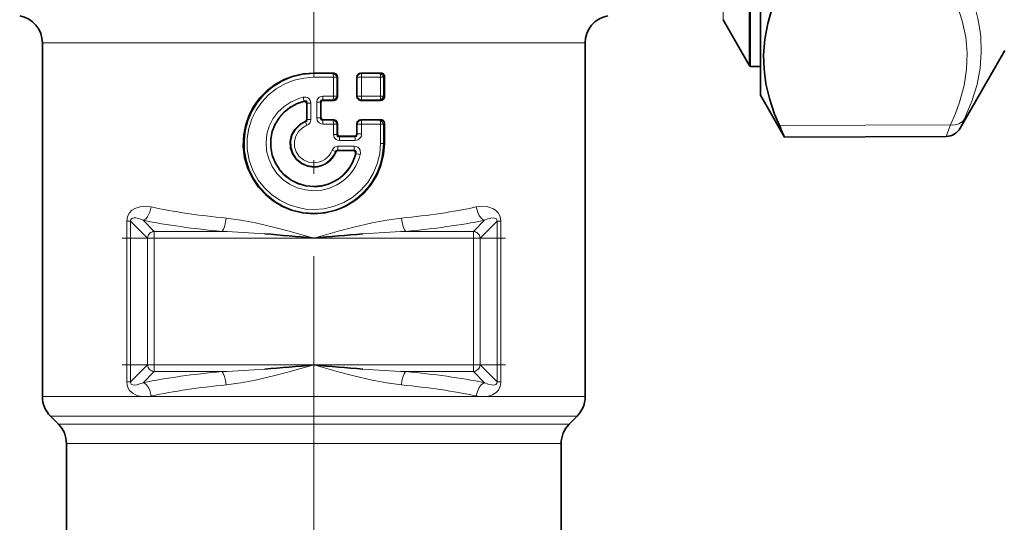
# Model space of a CAD drawing. Extents: x 0 to 210, y 0 to 297.
# Drawn here: x 61 to 97, y 138 to 156 of the extents above; entities that cross this region are included whole.
import ezdxf

# ---------------------------------------------------------------- set-up
doc = ezdxf.new("R2010")
doc.units = 0
doc.linetypes.add('DASHDOT', pattern=[18.5, 12, -3, 0.5, -3])

msp = doc.modelspace()

# ---------------------------------------------------------------- linework, layer by layer
at = {"color": 7, "linetype": 'DASHDOT', "lineweight": 13}
msp.add_line((71.976723, 98.252777), (71.976723, 202.173584), dxfattribs=at)
at = {"color": 7, "lineweight": 35}
for p, q in [((88.226723, 170.121414), (88.226723, 153.108017)), ((87.854362, 154.15802), (87.854362, 164.608017)), ((87.823685, 154.208023), (86.871063, 155.858017)), ((62.101723, 155.011978), (62.101723, 142.147232)), ((81.851723, 142.147232), (81.851723, 155.011978)), ((97.126244, 154.733017), (95.499329, 151.915115)), ((87.823685, 154.208023), (87.854362, 154.15802)), ((87.854362, 154.15802), (88.226723, 154.15802)), ((72.701118, 153.916489), (71.976723, 153.916306)), ((72.837593, 153.05545), (72.837593, 153.785583)), ((73.546837, 153.770294), (73.546837, 153.07074)), ((74.408661, 153.918549), (73.683044, 153.917374)), ((74.545692, 153.042664), (74.545692, 153.79837)), ((88.226723, 153.108017), (89.103462, 151.589462)), ((71.717781, 152.794006), (71.717781, 152.239731)), ((72.235664, 152.305695), (72.235664, 152.835342)), ((72.701118, 152.924545), (72.326118, 152.924683)), ((73.683044, 152.92366), (74.408661, 152.922485)), ((72.701118, 152.216492), (72.326118, 152.216354)), ((72.837593, 152.085587), (72.837593, 151.703461)), ((73.546837, 152.070282), (73.546837, 151.714569)), ((74.408661, 152.218552), (73.683044, 152.217377)), ((74.545456, 151.358017), (74.545456, 152.098373)), ((73.456482, 151.617111), (72.928085, 151.616638)), ((94.98233, 151.615112), (89.103462, 151.589462)), ((72.861336, 151.099442), (73.414429, 151.098969)), ((62.394615, 141.440125), (62.68383, 141.150909)), ((81.269615, 141.150909), (81.55883, 141.440125)), ((62.976723, 136.608017), (62.976723, 140.443802)), ((80.976723, 140.443802), (80.976723, 135.778458))]:
    msp.add_line(p, q, dxfattribs=at)
at = {"color": 7, "lineweight": 13}
for p, q in [((86.871063, 155.858017), (86.871063, 164.608017)), ((87.823685, 164.608017), (87.823685, 154.208023)), ((62.101723, 155.011978), (71.976723, 155.011978)), ((71.976723, 155.011978), (81.851723, 155.011978)), ((71.976723, 153.898407), (71.976723, 153.916306)), ((72.682343, 153.898453), (71.976723, 153.898407)), ((71.976723, 153.898407), (71.976723, 153.762451)), ((72.688545, 153.762573), (71.976723, 153.762451)), ((72.682343, 153.898453), (72.701118, 153.916489)), ((72.688545, 153.762573), (72.688545, 153.078461)), ((72.688545, 153.762573), (72.813812, 153.762573)), ((72.813812, 153.762573), (72.837593, 153.785583)), ((72.813812, 153.762573), (72.813812, 153.078461)), ((73.546837, 153.770294), (73.55336, 153.763214)), ((73.55336, 153.07782), (73.55336, 153.763214)), ((73.715385, 153.763214), (73.55336, 153.763214)), ((73.683044, 153.917374), (73.700378, 153.898697)), ((74.386536, 153.898987), (73.700378, 153.898697)), ((74.407288, 153.763962), (73.715385, 153.763214)), ((73.715385, 153.07782), (73.715385, 153.763214)), ((74.408661, 153.918549), (74.386536, 153.898987)), ((74.407288, 153.763962), (74.407288, 153.077072)), ((74.407288, 153.763962), (74.506775, 153.763962)), ((74.545456, 153.79837), (74.506775, 153.763962)), ((74.506775, 153.763962), (74.506775, 153.077072)), ((72.688545, 153.078461), (72.31089, 153.078552)), ((72.688545, 153.078461), (72.813812, 153.078461)), ((72.837593, 153.05545), (72.813812, 153.078461)), ((73.546837, 153.07074), (73.55336, 153.07782)), ((73.715385, 153.07782), (73.55336, 153.07782)), ((74.407288, 153.077072), (73.715385, 153.07782)), ((74.407288, 153.077072), (74.506775, 153.077072)), ((74.506775, 153.077072), (74.545456, 153.042664)), ((71.605614, 152.880341), (71.624557, 152.902603)), ((71.717781, 152.794006), (71.737015, 152.81781)), ((71.737015, 152.81781), (71.737015, 152.226715)), ((71.871384, 152.81781), (71.737015, 152.81781)), ((71.871384, 152.81781), (71.871384, 152.226715)), ((72.082062, 152.854279), (72.082062, 152.286758)), ((72.082062, 152.854279), (72.216431, 152.854279)), ((72.216431, 152.854279), (72.216431, 152.286758)), ((72.216431, 152.854279), (72.235664, 152.835342)), ((72.682343, 152.942581), (72.307976, 152.942627)), ((72.307976, 152.942627), (72.326118, 152.924683)), ((72.701118, 152.924545), (72.682343, 152.942581)), ((73.683044, 152.92366), (73.700378, 152.942337)), ((74.386536, 152.942047), (73.700378, 152.942337)), ((74.386536, 152.942047), (74.408661, 152.922485)), ((72.082062, 152.286758), (72.216431, 152.286758)), ((72.235664, 152.305695), (72.216431, 152.286758)), ((71.660728, 152.156387), (71.678368, 152.143204)), ((71.717781, 152.239731), (71.737015, 152.226715)), ((71.871384, 152.226715), (71.737015, 152.226715)), ((72.326118, 152.216354), (72.307976, 152.19841)), ((72.682343, 152.198456), (72.307976, 152.19841)), ((72.688545, 152.062576), (72.31089, 152.062485)), ((72.682343, 152.198456), (72.701118, 152.216492)), ((72.688545, 152.062576), (72.688545, 151.680695)), ((72.688545, 152.062576), (72.813812, 152.062576)), ((72.813812, 152.062576), (72.837593, 152.085587)), ((72.813812, 152.062576), (72.813812, 151.680695)), ((73.546837, 152.070282), (73.55336, 152.063202)), ((73.55336, 152.063202), (73.55336, 151.707581)), ((73.715385, 152.063202), (73.55336, 152.063202)), ((73.683044, 152.217377), (73.700378, 152.1987)), ((74.386536, 152.19899), (73.700378, 152.1987)), ((74.407288, 152.063965), (73.715385, 152.063202)), ((73.715385, 152.063202), (73.715385, 151.707581)), ((74.408661, 152.218552), (74.386536, 152.19899)), ((74.407288, 152.063965), (74.407288, 151.358017)), ((74.407288, 152.063965), (74.506775, 152.063965)), ((74.545456, 152.098373), (74.506775, 152.063965)), ((74.506775, 152.063965), (74.506775, 151.358017)), ((95.138885, 152.031418), (88.917747, 152.007919)), ((94.98233, 151.615112), (95.138893, 152.031418)), ((95.499329, 151.915115), (95.655891, 152.25264)), ((72.688545, 151.680695), (72.813812, 151.680695)), ((72.837593, 151.703461), (72.813812, 151.680695)), ((72.928085, 151.616638), (72.90921, 151.598495)), ((73.473633, 151.598633), (72.90921, 151.598495)), ((73.473633, 151.598633), (73.456482, 151.617111)), ((73.55336, 151.707581), (73.546837, 151.714569)), ((73.715385, 151.707581), (73.55336, 151.707581)), ((73.449196, 151.253036), (72.855919, 151.253387)), ((73.48671, 151.463013), (72.917397, 151.462677)), ((74.407288, 151.358017), (74.506775, 151.358017)), ((74.506775, 151.358017), (74.545456, 151.358017)), ((72.761307, 151.065063), (72.777977, 151.044189)), ((72.848267, 151.117554), (72.861336, 151.099442)), ((73.43644, 151.117416), (72.848267, 151.117554)), ((73.414429, 151.098969), (73.43644, 151.117416)), ((73.500046, 150.978378), (73.50946, 150.986633)), ((65.310715, 148.532547), (65.172279, 148.532547)), ((65.172279, 148.532547), (65.172279, 142.683487)), ((65.927071, 147.916183), (65.310715, 148.532547)), ((65.310715, 142.683487), (65.310715, 148.532547)), ((65.763962, 148.562256), (66.168556, 148.157669)), ((77.784889, 148.157669), (78.189484, 148.562256)), ((78.642731, 148.532547), (78.026375, 147.916183)), ((78.781166, 148.532547), (78.642731, 148.532547)), ((78.642731, 148.532547), (78.642731, 142.683487)), ((78.781166, 142.683487), (78.781166, 148.532547)), ((66.168556, 148.157669), (66.168579, 148.090851)), ((66.168556, 148.157669), (68.626259, 148.157669)), ((66.168571, 148.068375), (66.168556, 147.916183)), ((66.168579, 148.090851), (66.168571, 148.068375)), ((75.327187, 148.157669), (77.784889, 148.157669)), ((77.784866, 148.090851), (77.784889, 148.157669)), ((77.784874, 148.068375), (77.784866, 148.090851)), ((77.784889, 147.916183), (77.784874, 148.068375)), ((65.993889, 147.916168), (65.927071, 147.916183)), ((65.927071, 147.916183), (65.927071, 143.29985)), ((66.168556, 147.916183), (65.993889, 147.916168)), ((71.976723, 147.916183), (66.168556, 147.916183)), ((66.168556, 143.29985), (66.168556, 147.916183)), ((77.784889, 147.916183), (71.976723, 147.916183)), ((77.784889, 147.916183), (77.784889, 143.29985)), ((77.959579, 147.916122), (77.784889, 147.916183)), ((78.026375, 147.916183), (77.959579, 147.916122)), ((78.026375, 143.29985), (78.026375, 147.916183)), ((65.310715, 142.683487), (65.927071, 143.29985)), ((66.168556, 143.058365), (65.763962, 142.653778)), ((65.927071, 143.29985), (65.993866, 143.299911)), ((65.993866, 143.299911), (66.168556, 143.29985)), ((66.168556, 143.29985), (71.976723, 143.29985)), ((66.168556, 143.29985), (66.168678, 143.147659)), ((66.16861, 143.125168), (66.168556, 143.058365)), ((68.626259, 143.058365), (66.168556, 143.058365)), ((66.168678, 143.147659), (66.16861, 143.125168)), ((71.976723, 143.29985), (77.784889, 143.29985)), ((77.784889, 143.058365), (75.327187, 143.058365)), ((77.784866, 143.125183), (77.784874, 143.147659)), ((77.784889, 143.058365), (77.784866, 143.125183)), ((77.784874, 143.147659), (77.784889, 143.29985)), ((77.784889, 143.29985), (77.959579, 143.299911)), ((78.189484, 142.653778), (77.784889, 143.058365)), ((77.959579, 143.299911), (78.026375, 143.29985)), ((78.026375, 143.29985), (78.642731, 142.683487)), ((65.172279, 142.683487), (65.310715, 142.683487)), ((78.642731, 142.683487), (78.781166, 142.683487)), ((65.757355, 142.147232), (62.101723, 142.147232)), ((65.888184, 142.147278), (65.757393, 142.147888)), ((65.888184, 142.147232), (71.976723, 142.147232)), ((71.976723, 142.147232), (78.065208, 142.147232)), ((78.195915, 142.147858), (78.065208, 142.147263)), ((78.195923, 142.147232), (81.851723, 142.147232)), ((71.976723, 141.440125), (62.394615, 141.440125)), ((81.55883, 141.440125), (71.976723, 141.440125)), ((62.68383, 141.150909), (71.976723, 141.150909)), ((71.976723, 141.150909), (81.269615, 141.150909)), ((62.976723, 140.443802), (71.976723, 140.443802)), ((71.976723, 140.443802), (80.976723, 140.443802))]:
    msp.add_line(p, q, dxfattribs=at)
at = {"color": 7, "linetype": 'DASHDOT', "lineweight": 13, "ltscale": 0.34849}
msp.add_line((65.00692, 147.916183), (78.946526, 147.916183), dxfattribs=at)
at = {"color": 7, "linetype": 'DASHDOT', "lineweight": 13, "ltscale": 0.348498}
msp.add_line((78.946548, 143.29985), (65.006645, 143.29985), dxfattribs=at)
at = {"color": 7, "lineweight": 13}
for points in [[(95.655884, 157.319977), (95.947609, 156.589523), (96.055878, 156.24057), (96.140648, 155.900757), (96.202621, 155.570999), (96.243454, 155.246536), (96.265289, 154.668213), (96.220947, 154.090729), (96.108482, 153.503403), (95.922867, 152.894821), (95.655884, 152.252625)], [(95.138885, 156.976395), (95.390213, 156.383224), (95.570244, 155.822693), (95.695557, 155.223877), (95.747368, 154.639786), (95.728287, 154.058304), (95.637383, 153.467255), (95.470146, 152.85408), (95.322594, 152.451675), (95.138885, 152.031418)], [(71.976723, 153.898407), (71.564278, 153.86441), (71.163467, 153.76358), (70.785217, 153.59906), (70.439461, 153.375702), (70.164337, 153.130569), (69.927704, 152.848221), (69.734314, 152.534454), (69.588181, 152.195694), (69.492424, 151.838928), (69.449203, 151.471725), (69.459541, 151.102127), (69.52314, 150.738159), (69.63855, 150.387589), (69.8032, 150.057739), (70.013527, 149.755554), (70.265381, 149.486954), (70.553764, 149.257492), (70.872925, 149.072144), (71.216324, 148.935074), (71.591789, 148.847198), (71.976723, 148.817627)], [(71.976723, 153.762451), (71.614868, 153.735672), (71.261345, 153.656021), (70.924088, 153.525406), (70.610474, 153.346863), (70.327255, 153.124313), (70.081306, 152.86351), (69.876778, 152.569061), (69.71833, 152.247131), (69.609779, 151.904739), (69.553879, 151.549545), (69.555504, 151.147278), (69.624733, 150.751358), (69.75927, 150.373154), (69.954918, 150.023132), (70.177551, 149.741058), (70.439804, 149.495041), (70.736031, 149.290237), (71.059891, 149.131088), (71.404373, 149.021149), (71.688461, 148.970535), (71.976723, 148.953583)], [(71.976723, 149.637451), (71.671097, 149.664261), (71.375069, 149.743774), (71.097824, 149.87352), (70.847908, 150.049454), (70.633629, 150.265488), (70.460747, 150.51564), (70.334747, 150.792313), (70.259766, 151.087021), (70.238335, 151.388763), (70.270645, 151.689484), (70.35556, 151.979706), (70.490273, 152.250427), (70.671562, 152.494675), (70.893097, 152.703461), (71.148064, 152.870544), (71.428665, 152.990845), (71.59079, 153.035645)], [(71.871384, 152.81781), (71.84404, 152.932724), (71.803848, 152.985565), (71.748344, 153.022736), (71.687271, 153.040298), (71.59079, 153.035645)], [(72.31089, 153.078552), (72.242668, 153.069626), (72.177856, 153.040482), (72.104492, 152.956207), (72.082062, 152.854279)], [(71.976723, 149.773407), (71.68763, 149.800262), (71.408676, 149.879791), (71.149384, 150.009033), (70.918419, 150.18335), (70.721924, 150.398483), (70.568207, 150.645905), (70.462273, 150.917297), (70.407593, 151.203583), (70.406059, 151.49585), (70.457947, 151.783417), (70.561485, 152.056534), (70.71328, 152.30603), (70.907677, 152.522812), (71.138779, 152.700378), (71.398964, 152.832428), (71.624557, 152.902603)], [(71.737015, 152.81781), (71.73732, 152.869781), (71.727356, 152.892242), (71.706955, 152.909409), (71.680328, 152.915482), (71.624557, 152.902603)], [(72.307976, 152.942627), (72.255302, 152.940475), (72.233818, 152.927475), (72.215378, 152.89006), (72.216431, 152.854279)], [(72.31089, 152.062485), (72.242661, 152.071396), (72.177841, 152.100571), (72.104485, 152.184845), (72.082062, 152.286758)], [(72.307976, 152.19841), (72.255295, 152.200562), (72.233818, 152.213562), (72.215378, 152.250977), (72.216431, 152.286758)], [(71.976723, 150.517639), (71.744469, 150.550629), (71.530716, 150.646851), (71.352203, 150.798416), (71.222534, 150.993378), (71.151604, 151.216415), (71.144699, 151.450348), (71.202347, 151.67717), (71.320236, 151.879425), (71.489502, 152.041382), (71.678368, 152.143204)], [(71.976723, 150.65358), (71.780685, 150.680817), (71.599739, 150.760468), (71.447838, 150.88652), (71.336784, 151.049515), (71.27552, 151.236771), (71.26902, 151.43367), (71.317818, 151.624557), (71.417915, 151.794403), (71.561325, 151.930084), (71.724365, 152.016708)], [(72.917397, 151.462677), (72.85141, 151.470627), (72.787819, 151.497101), (72.712448, 151.578094), (72.688545, 151.680695)], [(72.90921, 151.598495), (72.856453, 151.598526), (72.833984, 151.60965), (72.820908, 151.624649), (72.812012, 151.664749), (72.813812, 151.680695)], [(73.473633, 151.598633), (73.516052, 151.603668), (73.548019, 151.636566), (73.555687, 151.690689), (73.55336, 151.707581)], [(73.48671, 151.463013), (73.596596, 151.49115), (73.679184, 151.571884), (73.706711, 151.638138), (73.715385, 151.707581)], [(74.407288, 151.358017), (74.376915, 150.978943), (74.286728, 150.609909), (74.139366, 150.2603), (73.938889, 149.93869), (73.690491, 149.652695), (73.400146, 149.408798), (73.074753, 149.212769), (72.722054, 149.069336), (72.349945, 148.982071), (71.976723, 148.953583)], [(72.855919, 151.253387), (72.790649, 151.244843), (72.728859, 151.217529), (72.654312, 151.135559), (72.643402, 151.111115)], [(73.449196, 151.253036), (73.512589, 151.244705), (73.573082, 151.217957), (73.624649, 151.171402), (73.658485, 151.111877), (73.672836, 150.988037), (73.666328, 150.952225)], [(72.848267, 151.117554), (72.812439, 151.117844), (72.775681, 151.0961), (72.761307, 151.065063)], [(73.43644, 151.117416), (73.471825, 151.117813), (73.508034, 151.098282), (73.520172, 151.076828), (73.522018, 151.025238), (73.50946, 150.986633)], [(65.172279, 148.532547), (65.196243, 148.694183), (65.26783, 148.834793), (65.357796, 148.927322), (65.461624, 148.992752), (65.664848, 149.057159), (65.875656, 149.069427), (66.063377, 149.045212)], [(66.063377, 149.045212), (66.014313, 148.851135), (65.921104, 148.683365), (65.84745, 148.60849), (65.763969, 148.562256)], [(77.890068, 149.045212), (78.10025, 149.07019), (78.30954, 149.053284), (78.510674, 148.983017), (78.605164, 148.91951), (78.690399, 148.828262), (78.755318, 148.700134), (78.781166, 148.532547)], [(78.189476, 148.562256), (78.126442, 148.593689), (78.069519, 148.641052), (77.996994, 148.734177), (77.942215, 148.843338), (77.890068, 149.045212)], [(65.310715, 148.532547), (65.318672, 148.591858), (65.351395, 148.627655), (65.392303, 148.643555), (65.435867, 148.648865)], [(65.435867, 148.648865), (65.501709, 148.645294), (65.631783, 148.614731), (65.763962, 148.562256)], [(68.626259, 148.157669), (68.649246, 148.179153), (68.688576, 148.238449), (68.722992, 148.31839), (68.76889, 148.495834), (68.787727, 148.640625)], [(68.787727, 148.640625), (69.322128, 148.56958), (69.8554, 148.468262), (70.564255, 148.301651), (71.035622, 148.178024), (71.976723, 147.916183)], [(71.976723, 147.916183), (72.917702, 148.177979), (73.389107, 148.301636), (74.098045, 148.468262), (74.631332, 148.56958), (75.165718, 148.640625)], [(75.165718, 148.640625), (75.187057, 148.4823), (75.226143, 148.330811), (75.277199, 148.216568), (75.327187, 148.157669)], [(78.189476, 148.562256), (78.304245, 148.608932), (78.41671, 148.639603), (78.517578, 148.648865)], [(78.517578, 148.648865), (78.592545, 148.632797), (78.62204, 148.61113), (78.634613, 148.592163), (78.642731, 148.532547)], [(68.787727, 142.575409), (68.766388, 142.733734), (68.727303, 142.885223), (68.676247, 142.999466), (68.626259, 143.058365)], [(71.976723, 143.29985), (71.035744, 143.038055), (70.564339, 142.914398), (69.8554, 142.747772), (69.322113, 142.646454), (68.787727, 142.575409)], [(75.165718, 142.575409), (74.631317, 142.646454), (74.098045, 142.747772), (73.389191, 142.914383), (72.917824, 143.03801), (71.976723, 143.29985)], [(75.327187, 143.058365), (75.304199, 143.03688), (75.26487, 142.977585), (75.230453, 142.897644), (75.184555, 142.7202), (75.165718, 142.575409)], [(65.757393, 142.147888), (65.57357, 142.179947), (65.399811, 142.258469), (65.273544, 142.373703), (65.220352, 142.460236), (65.185898, 142.559845), (65.172279, 142.683487)], [(65.435867, 142.567169), (65.360901, 142.583237), (65.331406, 142.604904), (65.318832, 142.623871), (65.310715, 142.683487)], [(65.763969, 142.653778), (65.6492, 142.607101), (65.536736, 142.576431), (65.435867, 142.567169)], [(65.763969, 142.653778), (65.827003, 142.622345), (65.883926, 142.574982), (65.956451, 142.481857), (66.01123, 142.372711), (66.063377, 142.170822)], [(77.890068, 142.170807), (77.927956, 142.334213), (77.998131, 142.483688), (78.068062, 142.573502), (78.153702, 142.638504), (78.189484, 142.653778)], [(78.517578, 142.567169), (78.451736, 142.57074), (78.321663, 142.601318), (78.189484, 142.653778)], [(78.781166, 142.683487), (78.769333, 142.567902), (78.732712, 142.459518), (78.67939, 142.373016), (78.612625, 142.302826), (78.47686, 142.216156), (78.329369, 142.166916), (78.195923, 142.147827)], [(78.642731, 142.683487), (78.634773, 142.624176), (78.602051, 142.588379), (78.561142, 142.572479), (78.517578, 142.567169)]]:
    msp.add_lwpolyline(points, dxfattribs=at)
at = {"color": 7, "lineweight": 35}
for points in [[(88.917747, 156.952881), (88.666862, 156.322098), (88.491402, 155.724014), (88.384346, 155.147537), (88.341469, 154.58255), (88.357681, 154.059006), (88.42849, 153.529633), (88.556297, 152.986557), (88.745506, 152.421326), (88.917747, 152.007919)], [(71.976723, 153.916306), (71.60601, 153.889496), (71.243408, 153.809738), (70.896584, 153.67894), (70.572693, 153.500031), (70.278214, 153.27681), (70.018776, 153.013565), (69.799782, 152.715546), (69.625854, 152.388657), (69.5009, 152.03952), (69.427849, 151.675415), (69.409866, 151.260178), (69.459641, 150.847794), (69.575577, 150.449478), (69.754219, 150.07576), (69.963104, 149.770081), (70.21376, 149.497803), (70.501068, 149.264328), (70.819252, 149.074387), (71.161919, 148.931961), (71.563736, 148.833038), (71.976723, 148.799728)], [(72.701118, 153.916489), (72.780609, 153.894348), (72.831566, 153.826813), (72.837593, 153.785583)], [(73.546837, 153.770294), (73.569923, 153.854309), (73.618675, 153.90094), (73.683044, 153.917374)], [(74.408661, 153.918549), (74.456833, 153.912155), (74.501465, 153.890152), (74.538498, 153.839676), (74.545456, 153.79837)], [(72.701118, 152.924545), (72.780609, 152.946686), (72.831566, 153.014221), (72.837593, 153.05545)], [(73.546837, 153.07074), (73.569923, 152.986725), (73.618675, 152.940094), (73.683044, 152.92366)], [(74.408661, 152.922485), (74.456833, 152.928879), (74.501465, 152.950882), (74.538498, 153.001358), (74.545456, 153.042664)], [(71.976723, 149.791306), (71.687622, 149.8181), (71.408562, 149.897476), (71.149101, 150.026611), (70.917984, 150.201065), (70.722809, 150.415085), (70.570335, 150.661438), (70.46582, 150.931824), (70.412979, 151.217026), (70.413689, 151.506607), (70.467766, 151.790985), (70.573235, 152.060379), (70.726379, 152.305664), (70.905746, 152.503693), (71.116196, 152.668488), (71.351738, 152.795273), (71.605614, 152.880341)], [(71.717781, 152.794006), (71.712944, 152.825775), (71.684135, 152.866867), (71.636818, 152.883423), (71.605614, 152.880341)], [(71.660728, 152.156387), (71.453209, 152.039337), (71.285782, 151.869965), (71.171333, 151.661133), (71.118767, 151.428528), (71.132416, 151.190475), (71.211212, 150.965408), (71.348946, 150.770752), (71.534904, 150.621414), (71.754791, 150.528748), (71.976723, 150.499725)], [(72.701118, 152.216492), (72.780609, 152.194351), (72.831566, 152.126801), (72.837593, 152.085587)], [(73.546837, 152.070282), (73.569923, 152.154312), (73.618675, 152.200943), (73.683044, 152.217377)], [(74.408661, 152.218552), (74.456833, 152.212158), (74.501465, 152.190155), (74.538498, 152.139664), (74.545456, 152.098373)], [(72.837593, 151.703461), (72.854591, 151.650497), (72.875565, 151.631134), (72.928085, 151.616638)], [(73.456482, 151.617111), (73.511833, 151.636444), (73.543259, 151.68631), (73.546837, 151.714569)], [(71.976723, 148.799728), (72.379898, 148.831467), (72.772629, 148.925735), (73.145119, 149.079926), (73.488365, 149.289963), (73.794266, 149.550644), (74.055588, 149.855759), (74.266167, 150.19838), (74.420578, 150.570419), (74.514595, 150.962814), (74.545456, 151.358017)], [(73.414429, 151.098969), (73.463425, 151.085052), (73.496635, 151.044373), (73.500046, 150.978378)]]:
    msp.add_lwpolyline(points, dxfattribs=at)
for centre, radius, start, end in [((61.101269, 155.011627), 1.000476, 0.019767, 79.977854), ((82.852173, 155.011627), 1.000476, 100.022144, 179.980238), ((72.322113, 152.83812), 0.086316, 87.350149, 181.841018), ((72.322113, 152.302917), 0.086316, 178.158982, 272.649851), ((71.629883, 152.238754), 0.087868, 290.533623, 0.642417), ((43.833271, 131.74855), 49.427238, 23.666766, 24.197463), ((94.979721, 152.215073), 0.599974, 270.248739, 330.002383), ((71.978081, 151.360901), 1.569458, 269.950506, 345.891796), ((71.977463, 151.360703), 0.860901, 269.950957, 338.426335), ((72.858772, 151.012436), 0.086858, 88.307987, 158.552064), ((60.065453, 19.1091), 129.356336, 84.716674, 85.510799), ((83.92572, 18.666092), 129.800925, 94.490497, 95.281904), ((60.027721, 272.549927), 129.800925, 274.490499, 275.281906), ((83.887993, 272.106934), 129.356335, 264.716675, 265.510801), ((63.104885, 142.148544), 1.00332, 180.074772, 224.925127), ((80.848557, 142.148544), 1.00332, 315.074871, 359.925234), ((61.973549, 140.44249), 1.00333, 0.074733, 44.924678), ((81.979897, 140.44249), 1.00333, 135.075324, 179.925269)]:
    msp.add_arc(centre, radius, start, end, dxfattribs=at)
at = {"color": 7, "lineweight": 13}
for centre, radius, start, end in [((72.643799, 153.729614), 0.173337, 10.973038, 77.140259), ((73.724205, 153.725342), 0.175212, 97.826901, 167.502084), ((74.337303, 153.7341), 0.172201, 9.989687, 73.375513), ((73.746086, 153.507507), 2.20622, 192.349141, 195.91424), ((69.845123, 153.059113), 2.465734, 357.292035, 0.451746), ((72.643799, 153.11142), 0.173337, 282.859741, 349.026962), ((71.525978, 153.059128), 1.162492, 354.244635, 0.952237), ((73.724205, 153.115692), 0.175212, 192.497916, 262.173099), ((74.337303, 153.106934), 0.172201, 286.624487, 350.010313), ((74.956375, 153.268082), 3.465732, 198.940014, 201.165467), ((71.669823, 152.211594), 0.068493, 277.117724, 12.689277), ((71.651131, 152.224686), 0.220214, 289.398725, 0.530756), ((69.8451, 152.081924), 2.465754, 359.548174, 2.70786), ((72.643799, 152.029617), 0.173337, 10.973038, 77.140259), ((73.724205, 152.025345), 0.175212, 97.826901, 167.502084), ((74.337303, 152.034103), 0.172201, 9.989687, 73.375513), ((72.034042, 151.481873), 0.883255, 358.754428, 7.589568), ((71.911949, 151.234146), 0.94388, 352.901953, 1.167698), ((71.973747, 151.351074), 1.577993, 270.107955, 346.650147), ((71.975685, 151.354736), 0.83721, 270.071052, 339.759803), ((71.979073, 151.365387), 0.711582, 269.810965, 339.055862), ((71.488411, 147.969284), 3.347336, 67.648967, 69.815789), ((73.088188, 148.71402), 2.311509, 75.516894, 79.498375), ((66.18605, 147.89679), 0.259796, 134.702163, 175.715072), ((67.39241, 113.092842), 35.08687, 85.42631, 87.984735), ((76.560982, 113.093719), 35.085986, 92.015229, 94.573716), ((77.765488, 147.898697), 0.259796, 44.702167, 85.71507), ((66.187958, 143.317337), 0.259796, 224.702162, 265.715071), ((67.392464, 178.122314), 35.085986, 272.015231, 274.573711), ((76.561035, 178.123199), 35.08687, 265.426312, 267.984737), ((77.767395, 143.319244), 0.259796, 314.702168, 355.715071), ((65.819588, 143.31958), 1.174328, 273.348819, 281.981433), ((78.134407, 143.322327), 1.177135, 258.020201, 266.629866)]:
    msp.add_arc(centre, radius, start, end, dxfattribs=at)
for centre, major_axis, ratio, start_param, end_param in [((72.677864, 153.762573), (0.000053, -0.149994), 0.071182, 1.570771118, 2.704074135), ((73.689308, 153.763214), (0.000137, -0.149994), 0.173866, 1.570640242, 2.698036065), ((74.370827, 153.763962), (0.000198, -0.149994), 0.243056, 1.57047763, 2.690795217), ((73.689308, 153.07782), (0.000137, 0.149994), 0.173866, 3.585149243, 4.712545066), ((74.370827, 153.077072), (-0.000198, -0.149994), 0.243056, 0.450797438, 1.571115023), ((72.677864, 152.062576), (0.000053, -0.149994), 0.071182, 1.570771118, 2.704074135), ((73.689308, 152.063202), (0.000137, -0.149994), 0.173866, 1.570640242, 2.698036061), ((74.370827, 152.063965), (0.000198, -0.149994), 0.243056, 1.57047763, 2.690795217), ((95.136276, 152.551025), (0.54274, -0.255798), 0.842357, 5.094790176, 6.187278457), ((73.464058, 151.463013), (0.000114, -0.149994), 0.150998, 1.57067991, 2.699844782), ((71.976692, 151.358063), (0.004356, -2.540421), 0.995927, 6.281475377, 7.85225691), ((73.427109, 151.253036), (-0.000114, -0.149994), 0.147247, 0.441477405, 1.570906812), ((71.977386, 151.357407), (1.73774, 0.030762), 0.989599, 4.694493507, 6.027489726), ((71.968384, 151.267151), (9.864105, -0.002274), 0.281367, 4.070657949, 4.384140091), ((71.983131, 151.268219), (9.866684, 0.001755), 0.281404, 5.040771162, 5.354184966), ((71.971558, 150.786011), (10.368225, -0.001343), 0.267864, 4.070529971, 4.383896234), ((71.980904, 150.78656), (10.369583, 0.001083), 0.267883, 5.04094374, 5.354275011), ((66.168556, 147.916183), (0.176773, 0.176773), 0.935113, 0.818916912, 1.570796327), ((77.784889, 147.916183), (0.176773, -0.176773), 0.935113, 0.818916912, 1.570796327), ((71.974937, 140.428131), (10.372833, 0.000443), 0.267929, 1.899504465, 2.212752567), ((66.168556, 143.29985), (-0.176773, 0.176773), 0.935113, 0.818916912, 1.570796327), ((71.981705, 140.429779), (10.368652, -0.001282), 0.267876, 0.928944913, 1.242297797), ((77.784889, 143.29985), (-0.176773, -0.176773), 0.935113, 0.818916912, 1.570796327), ((71.978638, 139.943237), (9.877632, -0.000534), 0.281558, 1.899756094, 2.212880903), ((71.97773, 139.944824), (9.873802, -0.000259), 0.281504, 0.928813649, 1.242039778)]:
    msp.add_ellipse(centre, major_axis=major_axis, ratio=ratio, start_param=start_param, end_param=end_param, dxfattribs=at)

doc.saveas('drawing.dxf')
